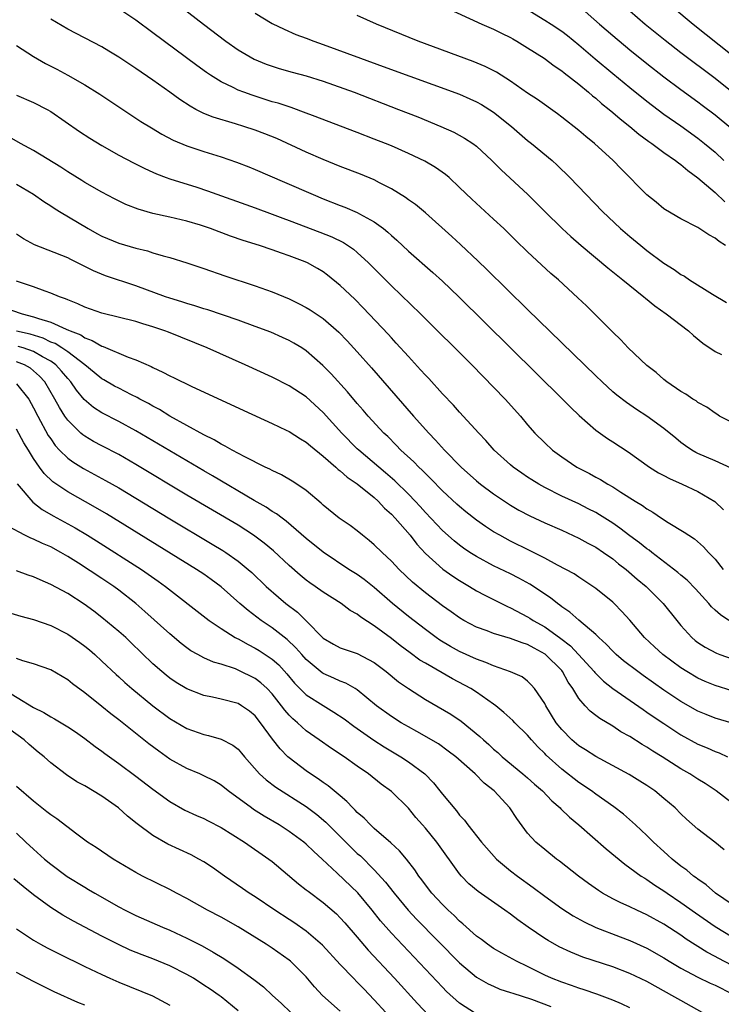
# Model space of a CAD drawing. Units: inches. Extents: x 2619000 to 2622000, y 1470000 to 1473000.
# Drawn here: x 2619439 to 2619522, y 1470558 to 1470674 of the extents above; entities that cross this region are included whole.
import ezdxf

# ---------------------------------------------------------------- set-up
doc = ezdxf.new("R2010")
doc.units = ezdxf.units.IN
doc.header["$MEASUREMENT"] = 0
doc.layers.add('LD26191470_2ft', color=6, linetype='Continuous')

msp = doc.modelspace()

# ---------------------------------------------------------------- linework, layer by layer
at = {"layer": 'LD26191470_2ft'}
for points, elevation in [([(2619497.57, 1470675.57), (2619501, 1470673.48), (2619501.76, 1470673), (2619503, 1470672.18), (2619503.67, 1470671.67), (2619505, 1470670.58), (2619506.93, 1470668.93), (2619509, 1470667.2), (2619511, 1470665.56), (2619513, 1470663.95), (2619515, 1470662.45), (2619517, 1470661.07), (2619519, 1470659.62), (2619519.77, 1470659), (2619521, 1470657.96), (2619522.05, 1470657)], 8820), ([(2619523, 1470626.23), (2619521.54, 1470627), (2619521.21, 1470627.21), (2619521, 1470627.33), (2619520.04, 1470628.04), (2619519, 1470628.59), (2619518.77, 1470628.77), (2619518.4, 1470629), (2619517.58, 1470629.57), (2619517, 1470629.9), (2619515.35, 1470631), (2619515, 1470631.28), (2619514.1, 1470632.1), (2619513, 1470632.92), (2619510.82, 1470635), (2619509.96, 1470635.96), (2619509, 1470636.83), (2619505.92, 1470639.92), (2619504.89, 1470640.89), (2619502.61, 1470643), (2619501.74, 1470643.74), (2619499, 1470646.28), (2619497.61, 1470647.61), (2619496.2, 1470649), (2619495, 1470650.12), (2619492.44, 1470652.44), (2619491, 1470653.84), (2619489.77, 1470655), (2619489.36, 1470655.36), (2619488.18, 1470656.18), (2619486.92, 1470656.92), (2619485, 1470657.83), (2619483, 1470658.71), (2619482.31, 1470659), (2619481, 1470659.52), (2619479, 1470660.28), (2619473.73, 1470662.27), (2619473, 1470662.56), (2619471.22, 1470663.22), (2619471, 1470663.28), (2619469.71, 1470663.71), (2619469, 1470663.9), (2619466.65, 1470664.65), (2619465.69, 1470665), (2619465, 1470665.27), (2619464.44, 1470665.56), (2619463, 1470666.25), (2619461.78, 1470667), (2619461.31, 1470667.31), (2619460.15, 1470668.15), (2619455, 1470671.99), (2619453, 1470673.46), (2619451, 1470674.8)], 8830), ([(2619458.37, 1470675), (2619460.94, 1470673), (2619463.57, 1470671), (2619465, 1470670), (2619466.9, 1470668.9), (2619468.31, 1470668.31), (2619469, 1470668.06), (2619469.81, 1470667.81), (2619471.37, 1470667.37), (2619473, 1470666.95), (2619475, 1470666.32), (2619478.65, 1470665), (2619483.83, 1470663), (2619486.11, 1470662.11), (2619488.81, 1470661), (2619490.32, 1470660.32), (2619491.6, 1470659.6), (2619492.55, 1470659), (2619493, 1470658.67), (2619494.81, 1470657), (2619495.89, 1470655.89), (2619499.01, 1470653), (2619500.02, 1470652.02), (2619501.02, 1470651), (2619503.04, 1470649), (2619504.06, 1470648.06), (2619505.27, 1470647), (2619508.41, 1470644.41), (2619510.18, 1470643), (2619511, 1470642.32), (2619512.66, 1470641), (2619512.84, 1470640.84), (2619513.95, 1470639.95), (2619515.28, 1470639), (2619517.89, 1470637), (2619518.46, 1470636.46), (2619519.56, 1470635.56), (2619521, 1470634.59), (2619521.76, 1470634.24)], 8828), ([(2619467, 1470674.29), (2619469, 1470673.07), (2619470.4, 1470672.4), (2619471.8, 1470671.8), (2619473, 1470671.35), (2619473.9, 1470671), (2619475, 1470670.61), (2619479.38, 1470669), (2619482.05, 1470668.05), (2619491, 1470664.77), (2619492.23, 1470664.23), (2619493, 1470663.88), (2619493.58, 1470663.58), (2619495, 1470662.68), (2619497.11, 1470661), (2619499, 1470659.36), (2619499.47, 1470659), (2619501.87, 1470657), (2619502.46, 1470656.46), (2619503.97, 1470655), (2619507.8, 1470651), (2619509.91, 1470649), (2619511, 1470648.07), (2619512.3, 1470647), (2619513, 1470646.44), (2619515, 1470644.94), (2619516.19, 1470644.19), (2619517, 1470643.61), (2619517.4, 1470643.4), (2619518.01, 1470643), (2619520.69, 1470641.31), (2619522.33, 1470640.33)], 8826), ([(2619489.29, 1470675), (2619493.63, 1470673), (2619495, 1470672.43), (2619495.94, 1470671.94), (2619497, 1470671.42), (2619497.26, 1470671.26), (2619497.72, 1470671), (2619499, 1470670.21), (2619500.93, 1470669), (2619502.11, 1470668.11), (2619503, 1470667.54), (2619503.29, 1470667.29), (2619505, 1470665.96), (2619506.16, 1470665), (2619506.6, 1470664.6), (2619507, 1470664.3), (2619507.69, 1470663.69), (2619508.57, 1470663), (2619509, 1470662.64), (2619509.87, 1470661.87), (2619511.01, 1470661), (2619512.07, 1470660.07), (2619513.23, 1470659.23), (2619513.57, 1470659), (2619515, 1470657.94), (2619516.36, 1470657), (2619516.71, 1470656.71), (2619517, 1470656.52), (2619517.81, 1470655.81), (2619519, 1470654.97), (2619521, 1470653.25), (2619522.15, 1470652.15)], 8822), ([(2619505.09, 1470675.09), (2619507.42, 1470673), (2619509, 1470671.65), (2619511, 1470670), (2619513, 1470668.39), (2619515, 1470666.81), (2619517, 1470665.34), (2619519, 1470663.9), (2619519.51, 1470663.51), (2619521, 1470662.37), (2619522.84, 1470660.84)], 8818), ([(2619511, 1470674.55), (2619512.81, 1470673), (2619515.13, 1470671.13), (2619517, 1470669.67), (2619521, 1470666.66), (2619523, 1470665.06)], 8816), ([(2619516.04, 1470675), (2619518.43, 1470673), (2619523, 1470669.38)], 8814), ([(2619522.88, 1470620.88), (2619521, 1470621.76), (2619519, 1470622.6), (2619518.73, 1470622.73), (2619518.28, 1470623), (2619517.52, 1470623.52), (2619517, 1470623.9), (2619516.39, 1470624.39), (2619515, 1470625.53), (2619513, 1470627), (2619511.78, 1470627.78), (2619510.59, 1470628.59), (2619509.46, 1470629.46), (2619509, 1470629.86), (2619507.75, 1470631), (2619507, 1470631.72), (2619499, 1470639.51), (2619494.21, 1470644.21), (2619493.19, 1470645.19), (2619491.13, 1470647.13), (2619490.09, 1470648.09), (2619487, 1470650.84), (2619485.82, 1470651.82), (2619485, 1470652.39), (2619484.66, 1470652.66), (2619483, 1470653.68), (2619481.62, 1470654.38), (2619481, 1470654.71), (2619479.38, 1470655.38), (2619477, 1470656.29), (2619475, 1470657.1), (2619473, 1470657.98), (2619469.56, 1470659.56), (2619468.14, 1470660.14), (2619467, 1470660.57), (2619465.67, 1470661), (2619464.7, 1470661.3), (2619462.07, 1470662.07), (2619461, 1470662.52), (2619460.06, 1470663), (2619459.37, 1470663.37), (2619458.16, 1470664.16), (2619457, 1470665.01), (2619455, 1470666.42), (2619453, 1470667.8), (2619451, 1470669.14), (2619449.84, 1470669.84), (2619449, 1470670.34), (2619445, 1470672.43), (2619443, 1470673.57)], 8832), ([(2619522.23, 1470647), (2619521.47, 1470647.47), (2619521, 1470647.89), (2619520.26, 1470648.26), (2619519, 1470649.12), (2619517, 1470650.15), (2619515.19, 1470651.19), (2619515, 1470651.33), (2619514.09, 1470652.09), (2619513, 1470652.98), (2619510, 1470656), (2619509.04, 1470657), (2619506.84, 1470659), (2619505.82, 1470659.82), (2619505, 1470660.52), (2619503, 1470662.1), (2619502.49, 1470662.49), (2619500.14, 1470664.14), (2619499, 1470664.9), (2619497, 1470666.32), (2619495.36, 1470667.36), (2619494.03, 1470668.03), (2619492.62, 1470668.62), (2619486.13, 1470671), (2619481.25, 1470673), (2619479, 1470674.01)], 8824), ([(2619439, 1470670.48), (2619441, 1470669.21), (2619442.39, 1470668.39), (2619443.71, 1470667.71), (2619445.01, 1470667.01), (2619447, 1470665.89), (2619448.79, 1470664.79), (2619453.59, 1470661.59), (2619454.82, 1470660.82), (2619456.07, 1470660.07), (2619457.39, 1470659.39), (2619459, 1470658.72), (2619461, 1470658.04), (2619463, 1470657.42), (2619464.82, 1470656.82), (2619466.25, 1470656.25), (2619467, 1470655.95), (2619470.46, 1470654.46), (2619473.8, 1470653), (2619475, 1470652.5), (2619477, 1470651.71), (2619477.52, 1470651.52), (2619479, 1470650.89), (2619479.26, 1470650.74), (2619481, 1470649.8), (2619482.07, 1470649), (2619482.59, 1470648.59), (2619483, 1470648.19), (2619483.64, 1470647.64), (2619485, 1470646.36), (2619487.85, 1470643.85), (2619489, 1470642.82), (2619490.91, 1470641), (2619503.09, 1470629), (2619504.03, 1470628.03), (2619505.06, 1470627.06), (2619507, 1470625.34), (2619508.37, 1470624.37), (2619509, 1470623.98), (2619510.81, 1470622.81), (2619513.31, 1470621), (2619514.35, 1470620.35), (2619515, 1470620.01), (2619515.65, 1470619.65), (2619517.15, 1470619), (2619519, 1470618.13), (2619520.98, 1470616.98), (2619521.99, 1470615.99)], 8834), ([(2619439, 1470664.67), (2619441, 1470663.82), (2619442.58, 1470663), (2619443, 1470662.75), (2619446.4, 1470660.4), (2619447.61, 1470659.61), (2619449, 1470658.76), (2619451, 1470657.64), (2619452.71, 1470656.71), (2619454.05, 1470656.05), (2619455, 1470655.62), (2619455.43, 1470655.43), (2619456.57, 1470655), (2619457, 1470654.84), (2619460.15, 1470653.85), (2619461.43, 1470653.43), (2619467, 1470651.44), (2619469, 1470650.71), (2619470.24, 1470650.24), (2619471, 1470649.97), (2619474.6, 1470648.6), (2619476.03, 1470648.03), (2619477.38, 1470647.38), (2619478.57, 1470646.57), (2619479, 1470646.21), (2619480.31, 1470645), (2619483, 1470642.27), (2619486.41, 1470639), (2619492.43, 1470633), (2619496.35, 1470629), (2619498.16, 1470627), (2619499, 1470625.98), (2619499.86, 1470625), (2619501, 1470623.87), (2619501.93, 1470623), (2619503, 1470622.21), (2619504.78, 1470621), (2619506.25, 1470620.25), (2619507, 1470619.84), (2619507.55, 1470619.55), (2619508.43, 1470619), (2619509, 1470618.68), (2619509.93, 1470618.07), (2619511.63, 1470617), (2619512.49, 1470616.49), (2619513, 1470616.09), (2619513.7, 1470615.7), (2619514.72, 1470615), (2619515.51, 1470614.49), (2619517.38, 1470613.38), (2619517.91, 1470613), (2619518.59, 1470612.59), (2619519.66, 1470611.66), (2619520.23, 1470611), (2619521, 1470610.19), (2619521.97, 1470609)], 8836), ([(2619522.64, 1470603), (2619521.65, 1470603.65), (2619521, 1470604.22), (2619520.6, 1470604.6), (2619520.27, 1470605), (2619518.71, 1470606.71), (2619517.73, 1470607.72), (2619517, 1470608.31), (2619516.64, 1470608.64), (2619513.57, 1470611), (2619513.25, 1470611.25), (2619513, 1470611.42), (2619512.12, 1470612.12), (2619511, 1470612.95), (2619509.84, 1470613.84), (2619509, 1470614.42), (2619507.42, 1470615.42), (2619507, 1470615.66), (2619506.12, 1470616.12), (2619505, 1470616.68), (2619503, 1470617.61), (2619501, 1470618.61), (2619500.31, 1470619), (2619499.5, 1470619.5), (2619499, 1470619.83), (2619498.3, 1470620.3), (2619497.31, 1470621), (2619497, 1470621.26), (2619495.08, 1470623), (2619494.11, 1470624.11), (2619493.25, 1470625), (2619491, 1470627.44), (2619490.28, 1470628.28), (2619489, 1470629.61), (2619487.39, 1470631.39), (2619487, 1470631.79), (2619486.44, 1470632.44), (2619485, 1470633.98), (2619483.57, 1470635.57), (2619483, 1470636.17), (2619482.61, 1470636.61), (2619479.69, 1470639.69), (2619478.7, 1470640.7), (2619477, 1470642.33), (2619475.52, 1470643.52), (2619475, 1470643.91), (2619474.33, 1470644.33), (2619473.15, 1470645), (2619472.88, 1470645.12), (2619471, 1470645.82), (2619470.11, 1470646.11), (2619469, 1470646.5), (2619467.5, 1470647), (2619465.61, 1470647.61), (2619464.12, 1470648.12), (2619461.76, 1470649), (2619460.61, 1470649.39), (2619459, 1470649.88), (2619457, 1470650.36), (2619455, 1470650.78), (2619453.27, 1470651.27), (2619451.83, 1470651.83), (2619450.5, 1470652.5), (2619449, 1470653.28), (2619447, 1470654.43), (2619446.66, 1470654.66), (2619445, 1470655.67), (2619444.21, 1470656.21), (2619441, 1470658.16), (2619439.44, 1470659), (2619437.88, 1470659.88)], 8838), ([(2619439, 1470654.23), (2619441, 1470653.05), (2619442.19, 1470652.19), (2619443, 1470651.68), (2619443.4, 1470651.4), (2619444.02, 1470651), (2619447.39, 1470649), (2619448.43, 1470648.43), (2619449, 1470648.13), (2619451, 1470647.3), (2619453, 1470646.71), (2619454.38, 1470646.38), (2619455, 1470646.17), (2619456.2, 1470645.8), (2619457, 1470645.6), (2619458.98, 1470644.98), (2619461, 1470644.31), (2619463.45, 1470643.45), (2619467, 1470642.28), (2619469, 1470641.57), (2619471, 1470640.75), (2619472.18, 1470640.18), (2619473, 1470639.76), (2619473.48, 1470639.48), (2619475, 1470638.45), (2619476.83, 1470636.83), (2619477.81, 1470635.81), (2619479, 1470634.52), (2619480.66, 1470632.66), (2619485.6, 1470627), (2619487.38, 1470625), (2619488.18, 1470624.18), (2619489.22, 1470623), (2619491.18, 1470621), (2619493, 1470619.38), (2619493.46, 1470619), (2619495, 1470617.86), (2619496.27, 1470617), (2619497, 1470616.53), (2619497.96, 1470615.96), (2619499.27, 1470615.27), (2619501, 1470614.47), (2619503, 1470613.59), (2619505, 1470612.68), (2619506.08, 1470612.08), (2619507, 1470611.59), (2619507.89, 1470611), (2619509, 1470610.22), (2619509.67, 1470609.67), (2619510.55, 1470609), (2619511.87, 1470607.87), (2619512.91, 1470607), (2619514.92, 1470605), (2619516.52, 1470603), (2619517, 1470602.43), (2619518.29, 1470601), (2619518.67, 1470600.67), (2619519, 1470600.43), (2619519.86, 1470599.86), (2619521.16, 1470599.16), (2619521.57, 1470599), (2619525, 1470597.79)], 8840), ([(2619523, 1470594.75), (2619521, 1470595.36), (2619519.85, 1470595.85), (2619519, 1470596.22), (2619517.69, 1470597), (2619517, 1470597.44), (2619514.87, 1470599), (2619513.89, 1470599.89), (2619512.72, 1470601), (2619511, 1470603.04), (2619510.07, 1470604.07), (2619509.15, 1470605), (2619509, 1470605.14), (2619507, 1470606.74), (2619506.64, 1470607), (2619505, 1470608.07), (2619504.46, 1470608.46), (2619502.51, 1470609.49), (2619501, 1470610.32), (2619499.23, 1470611.23), (2619497, 1470612.32), (2619495.73, 1470613), (2619495, 1470613.42), (2619494.05, 1470614.05), (2619493, 1470614.78), (2619491.76, 1470615.76), (2619491, 1470616.38), (2619490.67, 1470616.67), (2619489, 1470618.24), (2619487.64, 1470619.64), (2619487, 1470620.24), (2619486.63, 1470620.63), (2619486.21, 1470621), (2619485.62, 1470621.62), (2619484.13, 1470623), (2619483.58, 1470623.58), (2619482.58, 1470624.58), (2619482.12, 1470625), (2619480.28, 1470627), (2619479.69, 1470627.69), (2619479, 1470628.46), (2619477.84, 1470629.84), (2619475.95, 1470631.95), (2619474.96, 1470632.95), (2619473, 1470634.67), (2619472.47, 1470635), (2619471.56, 1470635.56), (2619471, 1470635.87), (2619470.23, 1470636.23), (2619468.84, 1470636.84), (2619467, 1470637.53), (2619465, 1470638.24), (2619461.45, 1470639.45), (2619461, 1470639.58), (2619459.93, 1470639.93), (2619459, 1470640.2), (2619458.4, 1470640.4), (2619457, 1470640.82), (2619456.47, 1470641), (2619453, 1470642.3), (2619449.44, 1470643.44), (2619448.03, 1470644.03), (2619447, 1470644.57), (2619446.14, 1470645), (2619445.36, 1470645.36), (2619445, 1470645.56), (2619441.1, 1470647.1), (2619439.8, 1470647.8), (2619439, 1470648.33)], 8842), ([(2619523, 1470590.95), (2619521, 1470591.55), (2619519.96, 1470591.96), (2619519, 1470592.36), (2619517, 1470593.5), (2619515, 1470594.84), (2619512.55, 1470596.55), (2619511.92, 1470597), (2619510.27, 1470598.27), (2619509.41, 1470599), (2619509, 1470599.4), (2619508.23, 1470600.23), (2619507.35, 1470601), (2619507, 1470601.34), (2619505, 1470603.03), (2619503.96, 1470603.96), (2619503, 1470604.62), (2619502.79, 1470604.8), (2619502.5, 1470605), (2619501.67, 1470605.67), (2619499.27, 1470607.27), (2619497.97, 1470607.97), (2619497, 1470608.46), (2619495, 1470609.43), (2619493, 1470610.51), (2619492.22, 1470611), (2619491.48, 1470611.48), (2619491, 1470611.84), (2619490.36, 1470612.36), (2619489, 1470613.56), (2619487, 1470615.67), (2619486.38, 1470616.38), (2619485.8, 1470617), (2619485, 1470617.83), (2619483.4, 1470619.4), (2619482.33, 1470620.33), (2619479.17, 1470623), (2619479, 1470623.16), (2619477.17, 1470625), (2619475, 1470627.42), (2619473, 1470629.25), (2619471, 1470630.56), (2619469, 1470631.55), (2619465.82, 1470633), (2619461.38, 1470635), (2619456.83, 1470636.83), (2619456.39, 1470637), (2619455, 1470637.47), (2619453.82, 1470637.82), (2619453, 1470638.09), (2619449, 1470639.08), (2619447, 1470639.8), (2619446.18, 1470640.18), (2619445, 1470640.63), (2619444.75, 1470640.75), (2619444.02, 1470641), (2619443, 1470641.44), (2619442.34, 1470641.66), (2619441, 1470642.15), (2619439, 1470642.85)], 8844), ([(2619437, 1470639.91), (2619439.64, 1470639), (2619441, 1470638.66), (2619441.56, 1470638.44), (2619443, 1470638.01), (2619444.8, 1470637.2), (2619445.1, 1470637.1), (2619445.28, 1470637), (2619446.53, 1470636.53), (2619447, 1470636.19), (2619447.88, 1470635.88), (2619449, 1470635.2), (2619449.16, 1470635.16), (2619452.08, 1470633.92), (2619453, 1470633.59), (2619454.8, 1470632.8), (2619455, 1470632.69), (2619456.17, 1470632.17), (2619457, 1470631.71), (2619457.49, 1470631.49), (2619459.5, 1470630.5), (2619465.66, 1470627.66), (2619469, 1470626.14), (2619470.66, 1470625.34), (2619471, 1470625.18), (2619472.32, 1470624.32), (2619473, 1470623.93), (2619473.49, 1470623.49), (2619475, 1470622.28), (2619476.47, 1470621), (2619476.74, 1470620.74), (2619477, 1470620.56), (2619477.81, 1470619.81), (2619479, 1470619.04), (2619481, 1470617.42), (2619481.47, 1470617), (2619482.2, 1470616.2), (2619483, 1470615.48), (2619483.44, 1470615), (2619485.19, 1470613), (2619485.98, 1470611.98), (2619487, 1470610.87), (2619489.03, 1470609.03), (2619490.2, 1470608.2), (2619491, 1470607.69), (2619492.17, 1470607), (2619493, 1470606.49), (2619493.96, 1470605.96), (2619496.63, 1470604.63), (2619497, 1470604.48), (2619499, 1470603.44), (2619499.27, 1470603.27), (2619499.66, 1470603), (2619501, 1470602.24), (2619502.88, 1470600.88), (2619504.02, 1470600.02), (2619504.98, 1470599), (2619506.8, 1470597), (2619506.88, 1470596.88), (2619507, 1470596.76), (2619507.89, 1470595.89), (2619509, 1470595), (2619512.55, 1470592.55), (2619513, 1470592.26), (2619513.74, 1470591.74), (2619515, 1470590.9), (2619517, 1470589.59), (2619519, 1470588.5), (2619520.06, 1470588.06), (2619521, 1470587.64), (2619521.47, 1470587.47), (2619522.47, 1470587)], 8846), ([(2619523.7, 1470581), (2619521.14, 1470583), (2619519.86, 1470583.86), (2619519, 1470584.37), (2619518.04, 1470585), (2619517, 1470585.59), (2619514.79, 1470587), (2619513.68, 1470587.68), (2619513, 1470588.14), (2619512.45, 1470588.45), (2619511, 1470589.38), (2619509.95, 1470589.95), (2619509, 1470590.58), (2619507.48, 1470591.48), (2619507, 1470591.85), (2619506.34, 1470592.34), (2619505.74, 1470593), (2619505, 1470593.86), (2619504.32, 1470595), (2619503.77, 1470595.77), (2619503.11, 1470597), (2619503, 1470597.12), (2619501.06, 1470599.06), (2619499.75, 1470599.75), (2619499, 1470600.18), (2619498.36, 1470600.36), (2619497, 1470600.9), (2619495, 1470601.46), (2619494.23, 1470601.77), (2619493, 1470602.21), (2619491.5, 1470603), (2619491, 1470603.3), (2619490.02, 1470604.02), (2619489, 1470604.74), (2619487, 1470606.26), (2619485.49, 1470607.49), (2619483.9, 1470609), (2619483, 1470609.98), (2619481.91, 1470611), (2619481, 1470611.9), (2619480.41, 1470612.41), (2619479.63, 1470613), (2619479, 1470613.52), (2619478.16, 1470614.16), (2619476.88, 1470615), (2619475, 1470616.53), (2619474.76, 1470616.76), (2619473, 1470618.27), (2619471.92, 1470619), (2619471.36, 1470619.36), (2619470.1, 1470620.1), (2619469, 1470620.6), (2619468.75, 1470620.75), (2619468.2, 1470621), (2619465.8, 1470622.2), (2619464.31, 1470623), (2619463.48, 1470623.48), (2619463, 1470623.7), (2619462.2, 1470624.2), (2619461, 1470624.78), (2619457.01, 1470626.99), (2619455.76, 1470627.76), (2619455, 1470628.15), (2619454.47, 1470628.47), (2619453.47, 1470629), (2619453.17, 1470629.17), (2619452.5, 1470629.5), (2619451, 1470630.26), (2619450.51, 1470630.51), (2619449.25, 1470631.25), (2619449, 1470631.38), (2619448.12, 1470632.12), (2619447.02, 1470633), (2619445, 1470634.53), (2619444.3, 1470635), (2619443.51, 1470635.51), (2619443, 1470635.69), (2619442.13, 1470636.13), (2619440.6, 1470636.6), (2619439, 1470636.98)], 8848), ([(2619522.08, 1470576.08), (2619520.97, 1470576.97), (2619519, 1470578.5), (2619517.67, 1470579.67), (2619517, 1470580.3), (2619516.31, 1470581), (2619515, 1470582.12), (2619513.93, 1470583), (2619513, 1470583.62), (2619512.16, 1470584.16), (2619510.91, 1470584.91), (2619507, 1470587.03), (2619505.81, 1470587.81), (2619505, 1470588.3), (2619504.17, 1470589), (2619503, 1470590.19), (2619502.36, 1470591), (2619501.13, 1470593), (2619501, 1470593.27), (2619499.81, 1470595), (2619499.43, 1470595.43), (2619499, 1470595.86), (2619498.37, 1470596.37), (2619496.99, 1470596.99), (2619495, 1470597.68), (2619494.09, 1470598.09), (2619493, 1470598.45), (2619491, 1470599.37), (2619489.95, 1470599.95), (2619488.7, 1470600.7), (2619488.26, 1470601), (2619487, 1470601.93), (2619485, 1470603.48), (2619483.15, 1470605), (2619481, 1470606.87), (2619479.82, 1470607.82), (2619479, 1470608.4), (2619478.02, 1470609), (2619475, 1470611.01), (2619473, 1470612.62), (2619470.65, 1470614.65), (2619470.16, 1470615), (2619469.52, 1470615.52), (2619469, 1470615.81), (2619468.3, 1470616.3), (2619466.91, 1470617.09), (2619461.99, 1470619.99), (2619461, 1470620.55), (2619453, 1470625.28), (2619451, 1470626.36), (2619449, 1470627.38), (2619448.02, 1470628.02), (2619446.94, 1470628.95), (2619446.04, 1470630.04), (2619445.38, 1470631), (2619445, 1470631.41), (2619444.28, 1470632.28), (2619443.61, 1470633), (2619443, 1470633.44), (2619442.04, 1470633.96), (2619441, 1470634.58), (2619439.76, 1470635), (2619439.18, 1470635.18)], 8850), ([(2619523, 1470569.68), (2619521.07, 1470571), (2619519.97, 1470571.97), (2619519, 1470572.62), (2619518.79, 1470572.79), (2619518.48, 1470573), (2619517.69, 1470573.69), (2619517, 1470574.17), (2619515.97, 1470575), (2619515.47, 1470575.47), (2619515, 1470575.88), (2619513.78, 1470577), (2619513, 1470577.77), (2619511.65, 1470579), (2619511.32, 1470579.32), (2619510.25, 1470580.25), (2619509.13, 1470581.13), (2619507, 1470582.62), (2619506.49, 1470583), (2619505, 1470583.99), (2619503, 1470585.55), (2619501.18, 1470587.18), (2619501, 1470587.38), (2619500.18, 1470588.18), (2619499.45, 1470589), (2619499, 1470589.54), (2619497.51, 1470591), (2619497.26, 1470591.26), (2619496.21, 1470592.21), (2619495.25, 1470593), (2619495, 1470593.19), (2619493, 1470594.58), (2619492.33, 1470595), (2619490.16, 1470596.16), (2619487, 1470597.98), (2619486.36, 1470598.36), (2619485.2, 1470599.2), (2619484.05, 1470600.05), (2619483, 1470600.88), (2619481, 1470602.39), (2619479.4, 1470603.4), (2619479, 1470603.74), (2619478.18, 1470604.18), (2619477.1, 1470605), (2619475, 1470606.32), (2619474.07, 1470607), (2619473.43, 1470607.43), (2619473, 1470607.75), (2619472.31, 1470608.31), (2619471, 1470609.45), (2619469.16, 1470611.16), (2619468.07, 1470612.07), (2619466.83, 1470613), (2619465, 1470614.18), (2619459, 1470617.72), (2619453, 1470621.32), (2619451, 1470622.47), (2619449, 1470623.51), (2619448.03, 1470624.03), (2619447, 1470624.65), (2619446.79, 1470624.79), (2619446.56, 1470625), (2619445, 1470626.53), (2619444.67, 1470627), (2619444.02, 1470628.02), (2619443.5, 1470629), (2619442.31, 1470631), (2619441.69, 1470631.69), (2619441, 1470632.31), (2619440.62, 1470632.62), (2619439.94, 1470633), (2619439, 1470633.37)], 8852), ([(2619439, 1470630.8), (2619440.42, 1470629), (2619441, 1470627.97), (2619441.49, 1470627), (2619442.72, 1470624.72), (2619443, 1470624.31), (2619443.54, 1470623.54), (2619444.05, 1470623), (2619445, 1470622.06), (2619445.61, 1470621.61), (2619446.85, 1470620.85), (2619449.45, 1470619.45), (2619451, 1470618.57), (2619457, 1470614.93), (2619461.98, 1470611.98), (2619463.22, 1470611.22), (2619463.56, 1470611), (2619465, 1470609.98), (2619466.19, 1470609), (2619466.62, 1470608.62), (2619468.32, 1470607), (2619469.74, 1470605.74), (2619470.62, 1470605), (2619471.97, 1470603.97), (2619473, 1470602.96), (2619475, 1470600.93), (2619476.21, 1470600.21), (2619477, 1470599.79), (2619477.58, 1470599.58), (2619479, 1470599.12), (2619481, 1470598.06), (2619482.4, 1470597), (2619483.82, 1470595.82), (2619485, 1470595), (2619487, 1470593.74), (2619489.99, 1470591.99), (2619491.2, 1470591.2), (2619493.4, 1470589.4), (2619493.8, 1470589), (2619494.44, 1470588.44), (2619495, 1470587.9), (2619495.49, 1470587.49), (2619496.01, 1470587), (2619498.43, 1470585), (2619499, 1470584.52), (2619499.8, 1470583.8), (2619500.75, 1470583), (2619501.84, 1470581.84), (2619502.83, 1470581), (2619502.91, 1470580.91), (2619503.91, 1470579.91), (2619505.02, 1470579), (2619508.2, 1470576.2), (2619510.4, 1470574.4), (2619511, 1470573.98), (2619512.33, 1470573), (2619512.74, 1470572.74), (2619513, 1470572.59), (2619513.94, 1470571.94), (2619515, 1470571.28), (2619515.38, 1470571), (2619517, 1470569.91), (2619518.69, 1470568.69), (2619521, 1470567.08), (2619523, 1470565.86)], 8854), ([(2619523, 1470562.51), (2619521.35, 1470563.35), (2619521, 1470563.55), (2619520.05, 1470564.05), (2619517.61, 1470565.61), (2619517, 1470566.05), (2619515, 1470567.35), (2619513, 1470568.46), (2619511.81, 1470569), (2619511, 1470569.39), (2619509.88, 1470569.88), (2619509, 1470570.34), (2619507.8, 1470571), (2619507.31, 1470571.31), (2619506.14, 1470572.14), (2619504.96, 1470573), (2619502.74, 1470574.74), (2619502.37, 1470575), (2619501, 1470576.11), (2619499.95, 1470577), (2619499, 1470578.04), (2619497.74, 1470579.74), (2619496.9, 1470581), (2619495.08, 1470583), (2619493.91, 1470583.91), (2619492.82, 1470585), (2619490.55, 1470587), (2619489.68, 1470587.68), (2619488.52, 1470588.52), (2619485.99, 1470589.99), (2619485, 1470590.51), (2619484.17, 1470591), (2619483, 1470591.74), (2619481.25, 1470593), (2619479, 1470594.85), (2619478.76, 1470595), (2619477.65, 1470595.65), (2619477, 1470595.89), (2619476.24, 1470596.24), (2619475, 1470596.76), (2619474.86, 1470596.86), (2619473, 1470598.41), (2619472.47, 1470599), (2619471.8, 1470599.8), (2619470.78, 1470600.78), (2619469, 1470602.15), (2619467.71, 1470603), (2619466.17, 1470604.17), (2619465.2, 1470605), (2619463, 1470606.96), (2619461.83, 1470607.83), (2619461, 1470608.42), (2619460.13, 1470609), (2619449.54, 1470615.54), (2619448.28, 1470616.28), (2619445, 1470618.09), (2619443.27, 1470619.27), (2619442.25, 1470620.25), (2619441.7, 1470621), (2619441, 1470622.01), (2619440.38, 1470623), (2619439.86, 1470623.86), (2619439, 1470625.47)], 8856), ([(2619439.06, 1470619.06), (2619440.91, 1470616.91), (2619442.02, 1470616.02), (2619443.28, 1470615.28), (2619445.87, 1470613.87), (2619447.34, 1470613), (2619448.37, 1470612.37), (2619453.65, 1470609), (2619455.62, 1470607.62), (2619456.47, 1470607), (2619461.26, 1470603.26), (2619461.61, 1470603), (2619463, 1470602.06), (2619464.68, 1470601), (2619464.88, 1470600.88), (2619465, 1470600.83), (2619466.17, 1470600.17), (2619467, 1470599.76), (2619467.48, 1470599.48), (2619469, 1470598.46), (2619469.78, 1470597.78), (2619470.73, 1470596.73), (2619471.64, 1470595.64), (2619473, 1470594.28), (2619475, 1470593.01), (2619476.26, 1470592.26), (2619477.44, 1470591.44), (2619478.58, 1470590.58), (2619480.95, 1470588.95), (2619482.16, 1470588.16), (2619484.1, 1470587), (2619485, 1470586.42), (2619486.91, 1470585), (2619487.94, 1470583.94), (2619488.71, 1470583), (2619489, 1470582.62), (2619490.65, 1470580.65), (2619491, 1470580.16), (2619491.57, 1470579.57), (2619491.99, 1470579), (2619493.59, 1470577), (2619495.35, 1470575), (2619497, 1470573.61), (2619497.79, 1470573), (2619499.66, 1470571.66), (2619501, 1470570.63), (2619503, 1470569.2), (2619504.34, 1470568.34), (2619505.62, 1470567.62), (2619507, 1470566.98), (2619509.87, 1470565.87), (2619511, 1470565.44), (2619513, 1470564.54), (2619515, 1470563.4), (2619515.63, 1470563), (2619517, 1470562.18), (2619519, 1470561.12), (2619520.44, 1470560.44), (2619521, 1470560.19), (2619523, 1470559.18)], 8858), ([(2619519.5, 1470557), (2619517, 1470558.38), (2619515.94, 1470559), (2619515.32, 1470559.32), (2619513, 1470560.61), (2619511, 1470561.57), (2619509, 1470562.33), (2619505.49, 1470563.49), (2619504.06, 1470564.06), (2619502.7, 1470564.7), (2619501.42, 1470565.42), (2619501, 1470565.69), (2619499.05, 1470567), (2619497.85, 1470567.85), (2619497, 1470568.53), (2619496.34, 1470569), (2619493.18, 1470571.18), (2619492.1, 1470572.1), (2619491.23, 1470573), (2619491, 1470573.27), (2619488.32, 1470577), (2619487, 1470578.64), (2619486.66, 1470579), (2619485.89, 1470579.89), (2619485, 1470580.96), (2619483, 1470582.94), (2619481.8, 1470583.8), (2619480.3, 1470585), (2619479, 1470585.89), (2619477.44, 1470587), (2619475.97, 1470587.97), (2619474.52, 1470589), (2619473, 1470590.06), (2619471.98, 1470591), (2619471.44, 1470591.44), (2619471, 1470591.9), (2619470.49, 1470592.49), (2619470.12, 1470593), (2619469, 1470594.39), (2619468.42, 1470595), (2619467.69, 1470595.69), (2619467, 1470596.21), (2619465, 1470597.19), (2619464.69, 1470597.31), (2619463, 1470597.86), (2619462.11, 1470598.11), (2619461, 1470598.6), (2619460.26, 1470599), (2619459.46, 1470599.45), (2619459, 1470599.78), (2619458.31, 1470600.31), (2619457, 1470601.42), (2619454.07, 1470604.07), (2619452.99, 1470605), (2619451, 1470606.57), (2619450.43, 1470607), (2619449, 1470607.95), (2619446.28, 1470609.72), (2619445, 1470610.53), (2619444.18, 1470611), (2619443, 1470611.63), (2619442.03, 1470612.03), (2619441, 1470612.55), (2619440.66, 1470612.66), (2619439.97, 1470613), (2619438.03, 1470614.03)], 8860), ([(2619511, 1470557.54), (2619510.01, 1470558.01), (2619509, 1470558.45), (2619507.13, 1470559.13), (2619505.64, 1470559.64), (2619505, 1470559.83), (2619504.15, 1470560.15), (2619503, 1470560.53), (2619501.81, 1470561), (2619501, 1470561.37), (2619499, 1470562.38), (2619497.7, 1470563), (2619495.96, 1470563.96), (2619495, 1470564.51), (2619494.3, 1470565), (2619493.57, 1470565.57), (2619493, 1470565.96), (2619491.4, 1470567.4), (2619491, 1470567.71), (2619490.36, 1470568.36), (2619489.67, 1470569), (2619489, 1470569.67), (2619487.76, 1470571), (2619487, 1470571.99), (2619486.57, 1470572.57), (2619486.23, 1470573), (2619485.75, 1470573.75), (2619484.76, 1470575), (2619483.96, 1470575.96), (2619482.92, 1470576.92), (2619481, 1470578.59), (2619480.56, 1470579), (2619479.8, 1470579.8), (2619479, 1470580.47), (2619478.75, 1470580.75), (2619478.47, 1470581), (2619477.77, 1470581.77), (2619477, 1470582.4), (2619475.59, 1470583.59), (2619475, 1470583.99), (2619474.42, 1470584.42), (2619473.51, 1470585), (2619473, 1470585.36), (2619471, 1470586.87), (2619470.86, 1470587), (2619469.93, 1470587.93), (2619469.06, 1470589.06), (2619467.65, 1470591), (2619467, 1470591.81), (2619466.34, 1470592.34), (2619465.4, 1470593), (2619465, 1470593.24), (2619463, 1470593.77), (2619462.01, 1470593.99), (2619461, 1470594.19), (2619459, 1470594.97), (2619457.74, 1470595.74), (2619457, 1470596.24), (2619456.57, 1470596.57), (2619456.05, 1470597), (2619455, 1470597.92), (2619452.42, 1470600.42), (2619451.81, 1470601), (2619451, 1470601.72), (2619449, 1470603.37), (2619448.08, 1470604.08), (2619446.93, 1470604.93), (2619445, 1470606.16), (2619443, 1470607.24), (2619441.76, 1470607.76), (2619441, 1470608.12), (2619440.34, 1470608.34), (2619439, 1470608.84)], 8862), ([(2619437, 1470604.26), (2619439.49, 1470603.49), (2619441, 1470603.1), (2619443, 1470602.43), (2619445, 1470601.41), (2619446.41, 1470600.41), (2619447, 1470599.98), (2619447.54, 1470599.54), (2619448.17, 1470599), (2619449, 1470598.24), (2619450.68, 1470596.68), (2619451, 1470596.39), (2619451.72, 1470595.72), (2619452.53, 1470595), (2619454.99, 1470592.99), (2619457, 1470591.49), (2619459, 1470590.33), (2619461, 1470589.63), (2619461.52, 1470589.51), (2619463, 1470589.09), (2619464.38, 1470588.38), (2619465, 1470587.88), (2619465.42, 1470587.42), (2619465.76, 1470587), (2619467.53, 1470585), (2619468.29, 1470584.29), (2619469.43, 1470583.43), (2619473, 1470581.15), (2619474.23, 1470580.23), (2619475.32, 1470579.32), (2619478.32, 1470576.32), (2619479, 1470575.67), (2619479.36, 1470575.36), (2619481, 1470573.72), (2619482.3, 1470572.3), (2619483.31, 1470571), (2619484.98, 1470568.98), (2619485.96, 1470567.96), (2619491, 1470562.83), (2619493, 1470561.14), (2619494.35, 1470560.35), (2619495, 1470560.06), (2619495.74, 1470559.74), (2619497, 1470559.35), (2619497.25, 1470559.25), (2619499.45, 1470558.55), (2619501.71, 1470557.71)], 8864), ([(2619492.86, 1470556.86), (2619491, 1470558.08), (2619489.47, 1470559.47), (2619489, 1470559.95), (2619483, 1470566.29), (2619481.74, 1470567.74), (2619480.75, 1470569), (2619479.05, 1470571.05), (2619476.65, 1470573.35), (2619474.88, 1470575), (2619473.89, 1470575.89), (2619473, 1470576.76), (2619472.71, 1470577), (2619471, 1470578.25), (2619469.84, 1470579), (2619468.05, 1470580.05), (2619466.83, 1470580.83), (2619466.57, 1470581), (2619463.84, 1470583), (2619463, 1470583.69), (2619462.19, 1470584.19), (2619461, 1470584.78), (2619460.51, 1470585), (2619459, 1470585.62), (2619457, 1470586.74), (2619455.68, 1470587.68), (2619454.54, 1470588.54), (2619451, 1470591.33), (2619450.05, 1470592.05), (2619449, 1470592.91), (2619447, 1470594.5), (2619445.57, 1470595.57), (2619445, 1470596.05), (2619443, 1470597.21), (2619441, 1470597.9), (2619439.72, 1470598.28), (2619439, 1470598.55)], 8866), ([(2619437.13, 1470595.13), (2619441, 1470592.79), (2619442.2, 1470592.2), (2619443, 1470591.69), (2619443.46, 1470591.46), (2619445, 1470590.52), (2619445.92, 1470589.92), (2619447, 1470589.16), (2619448.21, 1470588.21), (2619449, 1470587.66), (2619449.37, 1470587.37), (2619451, 1470586.21), (2619453, 1470584.74), (2619455, 1470583.2), (2619457, 1470581.74), (2619458.75, 1470580.75), (2619460.12, 1470580.12), (2619461, 1470579.74), (2619461.48, 1470579.48), (2619463, 1470578.69), (2619465.74, 1470577), (2619468.61, 1470575), (2619469, 1470574.7), (2619472.1, 1470572.1), (2619473, 1470571.4), (2619473.22, 1470571.22), (2619475, 1470569.88), (2619476.55, 1470568.55), (2619477, 1470568.11), (2619477.53, 1470567.53), (2619479, 1470565.83), (2619480.29, 1470564.29), (2619483.36, 1470561), (2619486.06, 1470558.06), (2619488, 1470556)], 8868), ([(2619482.35, 1470557), (2619481, 1470558.48), (2619479.75, 1470559.75), (2619479, 1470560.55), (2619478.54, 1470561), (2619477, 1470562.63), (2619474.9, 1470564.9), (2619473, 1470566.52), (2619471.55, 1470567.55), (2619471, 1470567.91), (2619469.32, 1470569), (2619467, 1470570.55), (2619466.29, 1470571), (2619465.54, 1470571.54), (2619463.42, 1470573), (2619462, 1470574), (2619461, 1470574.66), (2619460.4, 1470575), (2619459.48, 1470575.48), (2619456.76, 1470576.76), (2619455, 1470577.77), (2619453.14, 1470579.14), (2619452.03, 1470580.03), (2619450.95, 1470581), (2619449, 1470582.38), (2619447, 1470583.6), (2619446.07, 1470584.07), (2619444.87, 1470584.87), (2619443, 1470586.3), (2619442.23, 1470587), (2619441.54, 1470587.54), (2619440.46, 1470588.46), (2619439.89, 1470589), (2619438.21, 1470590.21)], 8870), ([(2619477, 1470557.14), (2619474.92, 1470559), (2619473.99, 1470559.99), (2619473, 1470561.16), (2619471.16, 1470563), (2619471, 1470563.14), (2619469, 1470564.54), (2619468.3, 1470565), (2619465, 1470567.03), (2619463, 1470568.16), (2619461.41, 1470569), (2619459, 1470570.36), (2619457.78, 1470571), (2619457, 1470571.43), (2619453.8, 1470573), (2619453, 1470573.41), (2619450.33, 1470575), (2619448.35, 1470576.35), (2619447.34, 1470577), (2619446.08, 1470577.92), (2619443.72, 1470579.72), (2619443, 1470580.17), (2619442.56, 1470580.56), (2619441, 1470581.79), (2619439, 1470583.51)], 8872), ([(2619439, 1470578.05), (2619440.09, 1470577), (2619441, 1470576.15), (2619442.29, 1470575), (2619443, 1470574.41), (2619444.94, 1470572.94), (2619447, 1470571.69), (2619447.44, 1470571.44), (2619448.17, 1470571), (2619451, 1470569.39), (2619451.74, 1470569), (2619453, 1470568.38), (2619456.14, 1470567), (2619457, 1470566.64), (2619459, 1470565.72), (2619460.8, 1470564.8), (2619462.08, 1470564.08), (2619463.32, 1470563.32), (2619465, 1470562.19), (2619466.85, 1470560.85), (2619467, 1470560.73), (2619467.99, 1470559.99), (2619469.05, 1470559), (2619470.08, 1470558.08), (2619471.2, 1470557)], 8874), ([(2619465, 1470557.19), (2619463, 1470558.83), (2619462.78, 1470559), (2619461.73, 1470559.73), (2619461, 1470560.21), (2619459.75, 1470561), (2619459, 1470561.44), (2619457, 1470562.46), (2619455, 1470563.28), (2619453.75, 1470563.75), (2619452.32, 1470564.32), (2619450.95, 1470564.95), (2619449, 1470565.95), (2619445.69, 1470567.69), (2619444.41, 1470568.41), (2619443, 1470569.3), (2619441, 1470570.8), (2619439.77, 1470571.77), (2619438.68, 1470572.68)], 8876), ([(2619439, 1470566.82), (2619441, 1470565.46), (2619441.79, 1470565), (2619442.57, 1470564.57), (2619443.9, 1470563.9), (2619447, 1470562.38), (2619449, 1470561.43), (2619449.96, 1470561), (2619451, 1470560.54), (2619454.95, 1470558.95), (2619457, 1470557.85)], 8878), ([(2619447, 1470557.85), (2619446.18, 1470558.18), (2619443.42, 1470559.42), (2619443, 1470559.62), (2619441, 1470560.61), (2619439, 1470561.68)], 8880)]:
    msp.add_lwpolyline(points, dxfattribs=dict(at, elevation=elevation))

doc.saveas('drawing.dxf')
